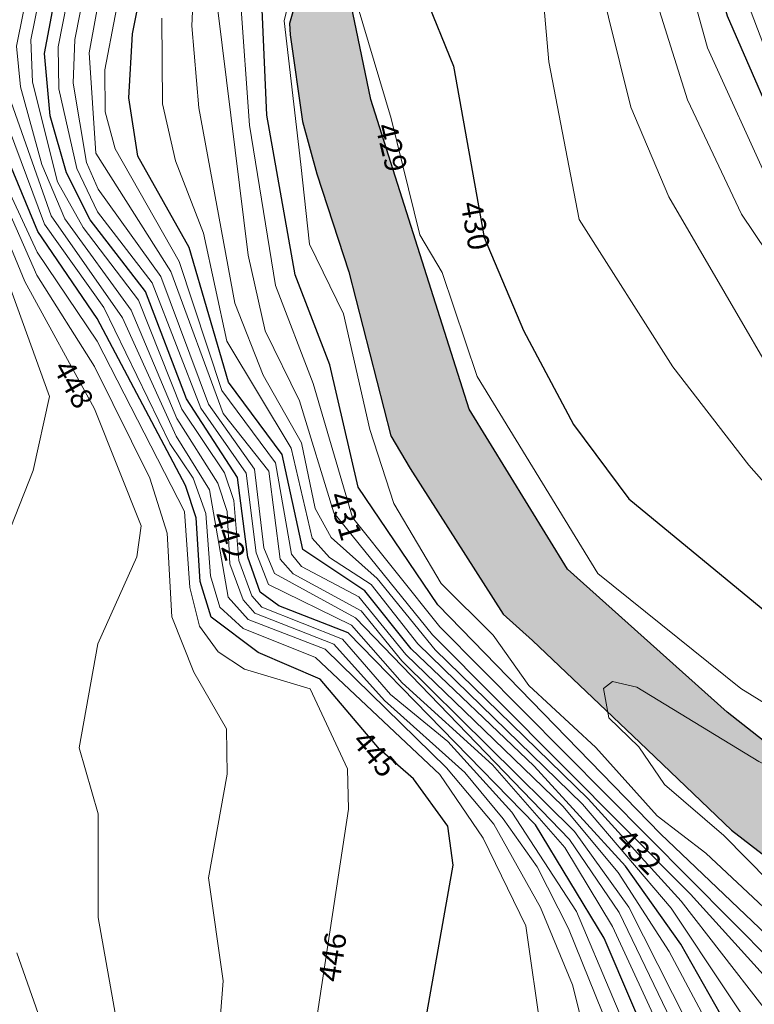
# Model space of a CAD drawing. Extents: x 2496957 to 2499922, y 1126759 to 1128794.
# Drawn here: x 2498376 to 2498461, y 1127327 to 1127441 of the extents above; entities that cross this region are included whole.
import ezdxf

# ---------------------------------------------------------------- set-up
doc = ezdxf.new("R2010")
doc.units = 0
doc.header["$LTSCALE"] = 0.005
doc.header["$MEASUREMENT"] = 0
doc.layers.add('GEO_L_COURBE_GRID_2_5M', color=1, linetype='CONTINUOUS', lineweight=15)
doc.layers.add('GEO_N_COURBE_GRID_2_5M', color=1, linetype='CONTINUOUS', lineweight=20)
doc.layers.add('hepia orthophoto été', color=151, linetype='CONTINUOUS')
doc.layers.add('LCE_S_INONDATION_30_ANS', color=151, linetype='CONTINUOUS')
doc.styles.add('ECRITURE_DROIT', font='verdana.ttf')
picture_1 = doc.add_image_def('image1.jpg', size_in_pixel=(14363, 10177))

# ---------------------------------------------------------------- blocks, each defined once
blk = doc.blocks.new('FMEBLOCK44')
at = {"layer": 'GEO_L_COURBE_GRID_2_5M', "flags": 128}
blk.add_lwpolyline([(-697.9527, 149.433758), (-703.461, 153.818658), (-721.8108, 172.470458), (-728.6963, 178.355758), (-731.6642, 182.725658), (-735.1567, 186.094958), (-735.7808, 189.486358), (-734.7416, 190.324858), (-731.906, 189.645158), (-717.7756, 181.049058), (-704.5841, 174.711758), (-696.7051, 167.762658), (-689.1329, 162.915958), (-676.715, 152.909258), (-667.5838, 151.270658)], dxfattribs=at)
blk = doc.blocks.new('FMEBLOCK45')
at = {"layer": 'GEO_L_COURBE_GRID_2_5M', "flags": 128}
for points in [[(-484.968703, -57.893761), (-492.147503, -44.410161), (-498.058603, -35.262361), (-504.480003, -27.566861), (-522.713003, -9.975361), (-528.164103, -3.283261), (-534.816703, 0.236039), (-535.970903, 1.651039), (-537.824703, 12.247939), (-544.050303, 20.631039), (-549.007803, 35.613139), (-556.451403, 48.687639), (-557.587203, 52.980639), (-557.644703, 57.837039), (-552.836203, 82.932439)], [(-486.085803, 73.616139), (-480.553503, 59.038839), (-476.065303, 48.753939), (-470.316003, 39.306239), (-457.936403, 22.024339), (-430.176003, -10.386761), (-420.518503, -20.630261), (-409.844103, -29.727561), (-383.219403, -45.696661), (-368.183203, -50.163261), (-361.122803, -51.342361)]]:
    blk.add_lwpolyline(points, dxfattribs=at)
blk = doc.blocks.new('FMEBLOCK49')
at = {"layer": 'GEO_L_COURBE_GRID_2_5M', "flags": 128}
for points in [[(-632.7706, -42.094385), (-646.8124, -24.002785), (-657.6042, -12.126785), (-675.3594, 5.151015), (-682.0784, 13.423915), (-687.4202, 18.172115), (-689.2614, 21.543915), (-690.8465, 29.139315), (-695.2994, 37.019015), (-698.594, 45.351615), (-702.7703, 67.990815), (-703.5741, 77.530715), (-703.334, 82.629615)], [(-650.8136, 84.089415), (-646.0719, 68.920915), (-639.7782, 55.674015), (-633.8432, 46.834515), (-628.6547, 37.079515), (-624.2211, 31.308715), (-595.2258, 5.279215), (-588.497, -4.790785), (-581.6753, -8.899785), (-569.1171, -18.738785), (-547.018, -31.293885), (-537.0447, -36.458785)]]:
    blk.add_lwpolyline(points, dxfattribs=at)
blk = doc.blocks.new('FMEBLOCK52')
at = {"layer": 'GEO_L_COURBE_GRID_2_5M', "flags": 128}
blk.add_lwpolyline([(-234.405596, -448.239555), (-233.228496, -432.797255), (-234.932396, -420.839255), (-232.745796, -408.842055), (-232.824996, -403.562455), (-236.612796, -396.994155), (-239.154796, -390.589755), (-239.708596, -380.868355), (-241.736996, -374.524955), (-248.143996, -361.559855), (-254.829596, -350.943555), (-261.208196, -336.556755)], dxfattribs=at)
blk = doc.blocks.new('FMEBLOCK57')
at = {"layer": 'GEO_L_COURBE_GRID_2_5M', "flags": 128}
for points in [[(-617.042199, -49.5308), (-630.105899, -29.8841), (-640.409899, -17.8433), (-659.502499, 0.7624), (-664.951799, 7.6315), (-669.765399, 10.7621), (-671.776599, 13.0208), (-674.201899, 23.441), (-681.680899, 35.8611), (-684.396099, 48.3834), (-687.647599, 56.7607), (-689.148399, 63.3896), (-689.215699, 73.3177)], [(-630.065399, 84.8311), (-625.917999, 69.8908), (-618.510599, 53.6358), (-605.223899, 32.6954), (-599.632199, 25.6296), (-576.887599, 3.2496), (-567.687999, -8.2003), (-549.813399, -22.7006), (-524.618999, -37.316), (-516.429299, -41.0154), (-498.741199, -45.8027)]]:
    blk.add_lwpolyline(points, dxfattribs=at)
blk = doc.blocks.new('FMEBLOCK61')
at = {"layer": 'GEO_L_COURBE_GRID_2_5M', "flags": 128}
for points in [[(-208.017514, -443.48636), (-211.706914, -432.95056)], [(-217.705514, -396.89376), (-209.805614, -376.99776), (-207.922814, -368.41396), (-217.493514, -342.09216)]]:
    blk.add_lwpolyline(points, dxfattribs=at)
blk = doc.blocks.new('FMEBLOCK73')
at = {"layer": 'GEO_L_COURBE_GRID_2_5M', "flags": 128}
blk.add_lwpolyline([(-225.50859, -453.32932), (-230.22939, -426.79432), (-230.23059, -414.77022), (-232.41659, -407.11512), (-230.24139, -395.06562), (-225.71399, -384.98112), (-225.24419, -381.37942), (-230.64429, -367.80732), (-238.72099, -353.04622), (-244.57439, -338.96652)], dxfattribs=at)

msp = doc.modelspace()

# ---------------------------------------------------------------- hatches: boundary and pattern name
at = {"layer": 'LCE_S_INONDATION_30_ANS', "transparency": 33554572}
h = msp.add_hatch(color=150, dxfattribs=at)
h.dxf.hatch_style = 1
h.paths.add_polyline_path([(2498332.052236, 1128732.347132), (2498332.143158, 1128722.489947), (2498336.580117, 1128698.829846), (2498337.723526, 1128694.685736), (2498341.064958, 1128683.209144), (2498355.943957, 1128654.039637), (2498363.634428, 1128643.272571), (2498373.269144, 1128629.58086), (2498382.569993, 1128621.608273), (2498393.895717, 1128604.902515), (2498402.092978, 1128586.714959), (2498411.928776, 1128577.358439), (2498419.41596, 1128571.221522), (2498427.471188, 1128566.234681), (2498435.253553, 1128565.586235), (2498445.54637, 1128564.526692), (2498449.172037, 1128564.331964), (2498457.415901, 1128565.661951), (2498474.046109, 1128564.534576), (2498484.461399, 1128562.640833), (2498496.293059, 1128554.006511), (2498504.470901, 1128540.982358), (2498512.097749, 1128516.19657), (2498516.456945, 1128502.846956), (2498523.448025, 1128460.640385), (2498525.884168, 1128434.121595), (2498525.061728, 1128408.888014), (2498519.117223, 1128380.291407), (2498492.763972, 1128346.440487), (2498459.301656, 1128317.558309), (2498420.086744, 1128289.541695), (2498401.258208, 1128277.228602), (2498398.371277, 1128266.565504), (2498395.775334, 1128258.775812), (2498393.058997, 1128246.176936), (2498392.969866, 1128240.906163), (2498409.949201, 1128216.649026), (2498427.863864, 1128201.105107), (2498440.020913, 1128184.894892), (2498449.675862, 1128173.819554), (2498453.720076, 1128161.374834), (2498454.605049, 1128148.985548), (2498453.541944, 1128139.41546), (2498442.15056, 1128126.481493), (2498419.881647, 1128108.768935), (2498403.027867, 1128094.085918), (2498379.963805, 1128082.268848), (2498361.677431, 1128078.445393), (2498349.609882, 1128074.924131), (2498328.133762, 1128065.205255), (2498306.970557, 1128052.038907), (2498296.16296, 1128044.111121), (2498290.590488, 1128035.321938), (2498288.209195, 1128017.933332), (2498289.696119, 1127998.35634), (2498295.461539, 1127980.056035), (2498302.458771, 1127964.764724), (2498307.836393, 1127952.786366), (2498320.43141, 1127940.190982), (2498334.052216, 1127930.76127), (2498348.496548, 1127917.821236), (2498351.43081, 1127903.801421), (2498350.851168, 1127887.852666), (2498346.426803, 1127871.036801), (2498335.251742, 1127855.667527), (2498332.602965, 1127855.957588), (2498341.709074, 1127846.041613), (2498346.370581, 1127822.442268), (2498346.662693, 1127808.426672), (2498341.998791, 1127789.493035), (2498335.2382, 1127757.748381), (2498335.2382, 1127755.444679), (2498335.093287, 1127742.960058), (2498337.910542, 1127729.999724), (2498341.226223, 1127721.117829), (2498351.366818, 1127715.859968), (2498360.374663, 1127711.907568), (2498368.909399, 1127705.4418), (2498381.177466, 1127701.195731), (2498395.15088, 1127699.418431), (2498416.276879, 1127696.440666), (2498429.921172, 1127692.348141), (2498441.151191, 1127689.0619), (2498467.21912, 1127677.286749), (2498477.090822, 1127675.420645), (2498500.07595, 1127676.206536), (2498515.919317, 1127674.793315), (2498530.30572, 1127670.202523), (2498537.900834, 1127662.937436), (2498545.006822, 1127651.954733), (2498545.364829, 1127641.218972), (2498538.947917, 1127623.131109), (2498523.720348, 1127598.65272), (2498503.777203, 1127569.539988), (2498463.62498, 1127528.314085), (2498451.360375, 1127513.697428), (2498440.678389, 1127500.608815), (2498429.914575, 1127489.073404), (2498420.183729, 1127471.912585), (2498411.581161, 1127457.374929), (2498406.883925, 1127440.931162), (2498406.962071, 1127439.603793), (2498408.398074, 1127429.551208), (2498410.091265, 1127423.483435), (2498413.775061, 1127412.124266), (2498418.642535, 1127393.095357), (2498420.897294, 1127389.337316), (2498431.696531, 1127372.407635), (2498435.115695, 1127369.383023), (2498447.566486, 1127357.546782), (2498458.180354, 1127347.381046), (2498465.315721, 1127341.880818), (2498472.483267, 1127336.046671), (2498473.849478, 1127334.270578), (2498480.679967, 1127329.625874), (2498496.375808, 1127319.01261), (2498505.014742, 1127314.693387), (2498530.064798, 1127300.52642), (2498540.266066, 1127295.033612), (2498555.41318, 1127287.327516), (2498590.890023, 1127267.05574), (2498611.661243, 1127253.382437), (2498639.468001, 1127239.348222), (2498649.351069, 1127235.230986), (2498649.612599, 1127232.355609), (2498661.428875, 1127230.432485), (2498685.34234, 1127219.920335), (2498704.16396, 1127217.968599), (2498717.82399, 1127216.545738), (2498741.318056, 1127221.985314), (2498758.976192, 1127226.816444), (2498779.152059, 1127231.785919), (2498790.82137, 1127236.217948), (2498796.500447, 1127238.489866), (2498795.978208, 1127240.419908), (2498788.769016, 1127238.335055), (2498783.064198, 1127237.519934), (2498771.874671, 1127234.855224), (2498727.85237, 1127229.754051), (2498702.022295, 1127229.198183), (2498675.255341, 1127237.201265), (2498648.088528, 1127247.423043), (2498611.36313, 1127265.116814), (2498576.534064, 1127285.855596), (2498540.668355, 1127306.161203), (2498512.357834, 1127321.384206), (2498493.052079, 1127335.05904), (2498475.464745, 1127347.050313), (2498457.693058, 1127361.052538), (2498439.176649, 1127377.63452), (2498427.752074, 1127396.200641), (2498416.322903, 1127432.123261), (2498412.77562, 1127449.269838), (2498416.058529, 1127460.105772), (2498426.589849, 1127478.610681), (2498446.477863, 1127498.231148), (2498455.996198, 1127507.751817), (2498477.105177, 1127534.672021), (2498490.236569, 1127548.610772), (2498503.40883, 1127562.840292), (2498518.624762, 1127579.896744), (2498546.521755, 1127614.200079), (2498549.124993, 1127624.852162), (2498553.365961, 1127640.821614), (2498552.135616, 1127654.533788), (2498549.283984, 1127664.277345), (2498544.144755, 1127667.448317), (2498533.670312, 1127673.496725), (2498521.223144, 1127678.95071), (2498506.949406, 1127680.551778), (2498499.15293, 1127682.012307), (2498482.011944, 1127684.731807), (2498460.395748, 1127692.490546), (2498439.446803, 1127704.038891), (2498427.670702, 1127709.926554), (2498407.994414, 1127717.271508), (2498389.182066, 1127725.333217), (2498373.910557, 1127732.968583), (2498361.931137, 1127750.040139), (2498355.312347, 1127770.761358), (2498354.745967, 1127788.881449), (2498356.178233, 1127805.788248), (2498361.433561, 1127818.237658), (2498363.41262, 1127825.165675), (2498367.053738, 1127840.514018), (2498369.150068, 1127851.522253), (2498371.482467, 1127863.18699), (2498374.134533, 1127888.122503), (2498375.666751, 1127895.019123), (2498375.88067, 1127904.754041), (2498374.62834, 1127908.985211), (2498370.255338, 1127914.670394), (2498366.599518, 1127918.326387), (2498361.782741, 1127921.938969), (2498351.31248, 1127928.919076), (2498339.559151, 1127938.909566), (2498334.224685, 1127949.265376), (2498330.21946, 1127964.142668), (2498328.285843, 1127985.41277), (2498329.113088, 1128008.035008), (2498334.344104, 1128031.717111), (2498341.382667, 1128050.86645), (2498351.887027, 1128065.39035), (2498367.81039, 1128071.701981), (2498381.155262, 1128075.516611), (2498391.148672, 1128078.016332), (2498409.974802, 1128087.809214), (2498435.069301, 1128105.923653), (2498440.408826, 1128110.536221), (2498449.883047, 1128121.037193), (2498468.772375, 1128143.366221), (2498468.772307, 1128149.306155), (2498467.244375, 1128156.945895), (2498460.429244, 1128168.142984), (2498449.134753, 1128185.623546), (2498438.784993, 1128207.916871), (2498427.121068, 1128227.004479), (2498420.116896, 1128242.69503), (2498415.635951, 1128261.81464), (2498419.960471, 1128275.123564), (2498431.676588, 1128288.86791), (2498439.513135, 1128296.12584), (2498451.800982, 1128303.668315), (2498476.517627, 1128316.994002), (2498483.386217, 1128320.429569), (2498495.33279, 1128327.778988), (2498503.369994, 1128333.808528), (2498534.343422, 1128361.524579), (2498541.199277, 1128370.915786), (2498542.429032, 1128403.149151), (2498540.699236, 1128413.812552), (2498542.925094, 1128433.820344), (2498540.91154, 1128446.908403), (2498538.851893, 1128464.931231), (2498529.004792, 1128494.732072), (2498524.136296, 1128508.794012), (2498520.250507, 1128520.002667), (2498514.541358, 1128532.847941), (2498510.214111, 1128559.578742), (2498509.052421, 1128563.179684), (2498507.220777, 1128566.13067), (2498504.447142, 1128568.390814), (2498500.202118, 1128570.388525), (2498494.795464, 1128572.280996), (2498483.862383, 1128574.418439), (2498470.18896, 1128578.046207), (2498441.017942, 1128591.678274), (2498420.746565, 1128604.827941), (2498385.193918, 1128635.496968), (2498369.119922, 1128658.777155), (2498358.68963, 1128681.28461), (2498349.791517, 1128709.325749), (2498344.986155, 1128728.035825)])

# ---------------------------------------------------------------- linework, layer by layer
at = {"layer": 'GEO_L_COURBE_GRID_2_5M', "lineweight": 30, "flags": 128}
for points in [[(2498561.0666, 1127658.6074), (2498561.2756, 1127638.7082), (2498558.7513, 1127622.4336), (2498554.4811, 1127609.0334), (2498541.0337, 1127589.3262), (2498529.6046, 1127569.1056), (2498499.0861, 1127537.3281), (2498487.3081, 1127523.7456), (2498464.2559, 1127494.0006), (2498459.1171, 1127484.0692), (2498456.3714, 1127476.1304), (2498454.0898, 1127464.4674), (2498453.8942, 1127455.3037), (2498457.6889, 1127441.8155), (2498465.0829, 1127424.8759), (2498480.841, 1127400.6108), (2498516.1818, 1127360.7342), (2498526.6631, 1127351.0687), (2498532.185, 1127346.9161), (2498557.2583, 1127332.0484), (2498564.3074, 1127328.8831), (2498580.9671, 1127324.6212)], [(2498449.9525, 1127319.5698), (2498443.3981, 1127334.8349), (2498435.4277, 1127347.9754), (2498413.7074, 1127370.2798), (2498405.675, 1127373.3936), (2498403.5151, 1127374.9766), (2498402.0625, 1127379.0296), (2498400.8711, 1127388.2725), (2498394.9374, 1127397.3989), (2498390.1959, 1127409.8636), (2498383.7919, 1127418.1763), (2498381.0133, 1127423.5975), (2498379.1209, 1127430.2315), (2498378.4587, 1127437.4465), (2498383.1712, 1127462.2253)], [(2498459.5423, 1127321.4112), (2498452.3215, 1127334.1511), (2498445.887, 1127343.2005), (2498435.303, 1127354.779), (2498421.0204, 1127368.4154), (2498415.6529, 1127375.1476), (2498408.4473, 1127379.9439), (2498406.0696, 1127390.9258), (2498399.8219, 1127399.3422), (2498395.2553, 1127414.9535), (2498389.3021, 1127425.5485), (2498388.2523, 1127432.2914), (2498388.6789, 1127439.736), (2498392.5552, 1127459.2279)], [(2498422.5659, 1127444.2943), (2498425.9256, 1127435.9685), (2498429.472, 1127416.1243), (2498434.0657, 1127405.3086), (2498439.8725, 1127394.4181), (2498446.2762, 1127385.7987), (2498465.5659, 1127369.9043), (2498483.1262, 1127359.5506), (2498491.6621, 1127355.7939), (2498500.0865, 1127349.4484), (2498524.3916, 1127338.8952), (2498537.0427, 1127331.6895), (2498554.8698, 1127324.2337)], [(2498475.3692, 1127322.7444), (2498449.9515, 1127346.9364), (2498424.1281, 1127373.5208), (2498414.8881, 1127387.1562), (2498411.6006, 1127401.3594), (2498407.5662, 1127411.7983), (2498404.2824, 1127430.2981), (2498403.7188, 1127442.5396)], [(2498420.5776, 1127313.4239), (2498425.9078, 1127343.2972), (2498425.2553, 1127347.8567), (2498421.2858, 1127353.311), (2498417.3297, 1127356.7847), (2498410.4585, 1127364.8888), (2498403.2705, 1127367.9676), (2498397.8162, 1127372.0896), (2498396.5255, 1127376.1996), (2498396.0873, 1127383.5919), (2498394.845, 1127387.3297), (2498384.5956, 1127406.702), (2498377.6924, 1127416.8149), (2498370.7018, 1127433.6177)]]:
    msp.add_lwpolyline(points, dxfattribs=at)
at = {"layer": 'GEO_L_COURBE_GRID_2_5M', "flags": 128}
for points in [[(2498448.6252, 1127317.9943), (2498440.2219, 1127337.9238), (2498432.6815, 1127349.4518), (2498425.2789, 1127357.6754), (2498418.6327, 1127363.1064), (2498413.0618, 1127369.5253), (2498403.6735, 1127373.2527), (2498402.525, 1127374.5378), (2498401.0203, 1127378.6435), (2498400.4612, 1127385.5971), (2498399.377, 1127388.8187), (2498394.4228, 1127396.196), (2498389.3984, 1127408.8476), (2498382.9755, 1127417.2634), (2498380.0001, 1127422.5753), (2498377.0928, 1127434.1081), (2498376.9048, 1127439.0288), (2498381.9644, 1127463.978), (2498382.4324, 1127479.2157), (2498380.1353, 1127487.8589), (2498372.8703, 1127497.0909)], [(2498447.1635, 1127316.4427), (2498439.2719, 1127335.9847), (2498435.6249, 1127343.1078), (2498431.711, 1127348.6888), (2498427.2339, 1127354.0803), (2498417.9336, 1127362.3951), (2498412.0533, 1127368.9453), (2498402.8959, 1127372.5395), (2498401.5349, 1127374.099), (2498399.978, 1127378.2573), (2498399.6748, 1127384.3321), (2498398.5883, 1127387.6129), (2498393.8398, 1127395.1271), (2498388.5336, 1127407.6834), (2498380.8298, 1127418.2578), (2498378.152, 1127424.5917), (2498375.6807, 1127433.5859), (2498375.223, 1127438.3154), (2498380.7627, 1127465.7006)], [(2498454.7114, 1127321.7967), (2498446.2646, 1127338.4456), (2498439.9531, 1127347.213), (2498419.9223, 1127367.0112), (2498415.2354, 1127372.7949), (2498407.3143, 1127377.096), (2498405.8309, 1127378.7993), (2498404.5011, 1127389.0112), (2498399.2237, 1127395.6893), (2498393.1172, 1127412.1507), (2498384.4264, 1127425.8764), (2498383.645, 1127437.5144), (2498388.5897, 1127464.6549)], [(2498452.193, 1127319.3175), (2498444.3914, 1127336.1954), (2498438.8444, 1127345.3631), (2498430.4398, 1127354.9333), (2498419.9864, 1127364.467), (2498414.0801, 1127371.1657), (2498404.4536, 1127375.8669), (2498403.0228, 1127379.5397), (2498401.8562, 1127388.7664), (2498396.61, 1127396.329), (2498390.9839, 1127410.8588), (2498384.6083, 1127419.0892), (2498382.231, 1127424.1106), (2498380.1381, 1127433.3425), (2498380.063, 1127438.2151), (2498384.6106, 1127461.4216)], [(2498453.6915, 1127320.0705), (2498445.1422, 1127337.8427), (2498439.3988, 1127346.2881), (2498414.5789, 1127372.0077), (2498405.1633, 1127377.124), (2498403.9266, 1127380.1349), (2498402.8412, 1127389.2604), (2498397.5117, 1127396.7834), (2498391.9907, 1127411.5798), (2498384.7181, 1127421.7086), (2498383.3424, 1127424.7903), (2498381.791, 1127433.9948), (2498381.9985, 1127439.0578), (2498386.336, 1127461.0477)], [(2498435.3055, 1127455.9228), (2498437.0066, 1127436.4734), (2498440.5126, 1127418.1894), (2498451.3963, 1127401.0932), (2498460.1803, 1127389.7151), (2498464.9144, 1127384.3876), (2498469.3317, 1127381.5675), (2498475.9277, 1127375.2829), (2498485.7507, 1127370.0572), (2498495.7865, 1127363.3138), (2498504.6177, 1127354.1147), (2498507.3192, 1127352.22), (2498514.7694, 1127349.1997), (2498532.9484, 1127337.7033), (2498573.0858, 1127317.9335)], [(2498478.3712, 1127323.0249), (2498455.2157, 1127344.7035), (2498449.5605, 1127349.0473), (2498442.4607, 1127356.9793), (2498434.6749, 1127364.1614), (2498430.528, 1127370.0072), (2498424.4847, 1127375.9959), (2498419.021, 1127385.2588), (2498416.2104, 1127393.8388), (2498413.1613, 1127407.2704), (2498409.2269, 1127415.3195), (2498408.2136, 1127424.5596), (2498406.278879, 1127441.256473), (2498409.6282, 1127454.7328)], [(2498442.6442, 1127446.8591), (2498446.4986, 1127431.2332), (2498450.9014, 1127420.8193), (2498463.9772, 1127398.4021), (2498479.8308, 1127381.4681), (2498489.1145, 1127376.1795), (2498502.9118, 1127364.5124), (2498507.4722, 1127356.9379), (2498518.7011, 1127350.3789), (2498528.3529, 1127343.0036), (2498561.4034, 1127325.3404)], [(2498472.6916, 1127322.2323), (2498424.3367, 1127370.9749), (2498414.2029, 1127383.6544), (2498409.6315, 1127399.1603), (2498405.2761, 1127410.5519), (2498402.268, 1127429.134), (2498401.2364, 1127443.7251)], [(2498414.76637, 1127443.1154), (2498418.6839, 1127429.8977), (2498422.0226, 1127416.4141), (2498424.6247, 1127412.0356), (2498428.6681, 1127399.9859), (2498442.6868, 1127377.1339), (2498459.2728, 1127363.8), (2498481.0561, 1127350.3595), (2498487.9019, 1127344.6137), (2498504.9742, 1127334.4035), (2498523.6578, 1127330.0277), (2498539.0916, 1127323.7562)], [(2498471.0563, 1127320.4697), (2498453.449, 1127339.9545), (2498423.4818, 1127370.0239), (2498412.0501, 1127384.1915), (2498408.0732, 1127397.1699), (2498404.0983, 1127405.2722), (2498402.1007, 1127414.0552), (2498398.5934, 1127442.4776)], [(2498408.0294, 1127312.163), (2498413.7486, 1127349.8248), (2498413.6511, 1127354.4958), (2498409.2894, 1127363.7742), (2498401.6684, 1127366.0469), (2498398.6193, 1127368.0611), (2498396.4426, 1127371.032), (2498395.3237, 1127375.5126), (2498394.7194, 1127384.3517), (2498384.59, 1127404.1041), (2498377.6101, 1127414.4247), (2498368.1463, 1127434.7793)], [(2498436.1362, 1127323.5845), (2498434.306, 1127336.288), (2498429.3832, 1127346.446), (2498424.3433, 1127353.8331), (2498409.927, 1127367.3849), (2498401.5225, 1127370.745), (2498398.8298, 1127373.223), (2498397.7272, 1127376.8865), (2498397.1857, 1127384.1048), (2498395.7432, 1127388.1995), (2498393.0292, 1127392.2333), (2498385.3772, 1127408.0093), (2498378.4932, 1127417.6718), (2498372.283, 1127434.1622)], [(2498441.7868, 1127321.2762), (2498439.7493, 1127329.4302), (2498436.0251, 1127338.397), (2498430.6095, 1127348.0547), (2498425.1253, 1127354.6154), (2498411.0448, 1127368.3653), (2498402.1184, 1127371.8263), (2498399.7999, 1127374.404), (2498397.6278, 1127386.8338), (2498393.7444, 1127393.0777), (2498387.5313, 1127406.7994), (2498379.2319, 1127418.6097), (2498374.6213, 1127431.7918)]]:
    msp.add_lwpolyline(points, dxfattribs=at)
at = {"layer": 'LCE_S_INONDATION_30_ANS', "flags": 128}
for points in [[(2498512.357834, 1127321.384206), (2498493.052079, 1127335.05904), (2498475.464745, 1127347.050313), (2498457.693058, 1127361.052538), (2498439.176649, 1127377.63452), (2498427.752074, 1127396.200641), (2498416.322903, 1127432.123261), (2498412.77562, 1127449.269838), (2498416.058529, 1127460.105772), (2498426.589849, 1127478.610681), (2498446.477863, 1127498.231148), (2498455.996198, 1127507.751817), (2498477.105177, 1127534.672021), (2498490.236569, 1127548.610772), (2498503.40883, 1127562.840292), (2498518.624762, 1127579.896744), (2498546.521755, 1127614.200079), (2498549.124993, 1127624.852162), (2498553.365961, 1127640.821614), (2498552.135616, 1127654.533788), (2498549.283984, 1127664.277345)], [(2498411.581161, 1127457.374929), (2498406.883925, 1127440.931162), (2498406.962071, 1127439.603793), (2498408.398074, 1127429.551208), (2498410.091265, 1127423.483435), (2498413.775061, 1127412.124266), (2498418.642535, 1127393.095357), (2498420.897294, 1127389.337316), (2498431.696531, 1127372.407635), (2498435.115695, 1127369.383023), (2498447.566486, 1127357.546782), (2498458.180354, 1127347.381046), (2498465.315721, 1127341.880818), (2498472.483267, 1127336.046671), (2498473.849478, 1127334.270578), (2498480.679967, 1127329.625874), (2498496.375808, 1127319.01261)]]:
    msp.add_lwpolyline(points, dxfattribs=at)

# ---------------------------------------------------------------- block references
at = {"layer": 'GEO_L_COURBE_GRID_2_5M'}
for name, p in [('FMEBLOCK61', (2498586.976514, 1127766.08186)), ('FMEBLOCK73', (2498614.92199, 1127764.03712)), ('FMEBLOCK52', (2498632.422696, 1127762.704155)), ('FMEBLOCK45', (2498943.110003, 1127377.720561)), ('FMEBLOCK57', (2499081.311699, 1127368.2263)), ('FMEBLOCK49', (2499099.1453, 1127363.144085)), ('FMEBLOCK44', (2499179.1159, 1127174.301242))]:
    msp.add_blockref(name, p, dxfattribs=at)

# ---------------------------------------------------------------- texts
at = {"layer": 'GEO_N_COURBE_GRID_2_5M', "linetype": 'Continuous', "style": 'ECRITURE_DROIT', "oblique": 25}
for s, rotation, p in [('429', 283.907393, (2498416.844231, 1127429.006261)), ('430', 280.132486, (2498426.739311, 1127420.046817)), ('448', 298.685764, (2498379.394326, 1127400.98811)), ('431', 286.426403, (2498411.376059, 1127386.170317)), ('442', 288.323282, (2498397.738265, 1127383.817905)), ('445', 310.293516, (2498414.032706, 1127357.580666)), ('432', 314.902466, (2498444.571098, 1127346.029425)), ('446', 81.365218, (2498412.709004, 1127329.657605))]:
    msp.add_text(s, height=2.5, rotation=rotation, dxfattribs=at).set_placement(p)

# ---------------------------------------------------------------- referenced raster images: frames only (the image files are external)
at = {"layer": 'hepia orthophoto été'}
image = msp.add_image(picture_1, insert=(2497049.59, 1126758.73), size_in_units=(2872.5988, 2035.39915), dxfattribs=dict(at, fade=35))
image.dxf.flags = 7

doc.saveas('drawing.dxf')
